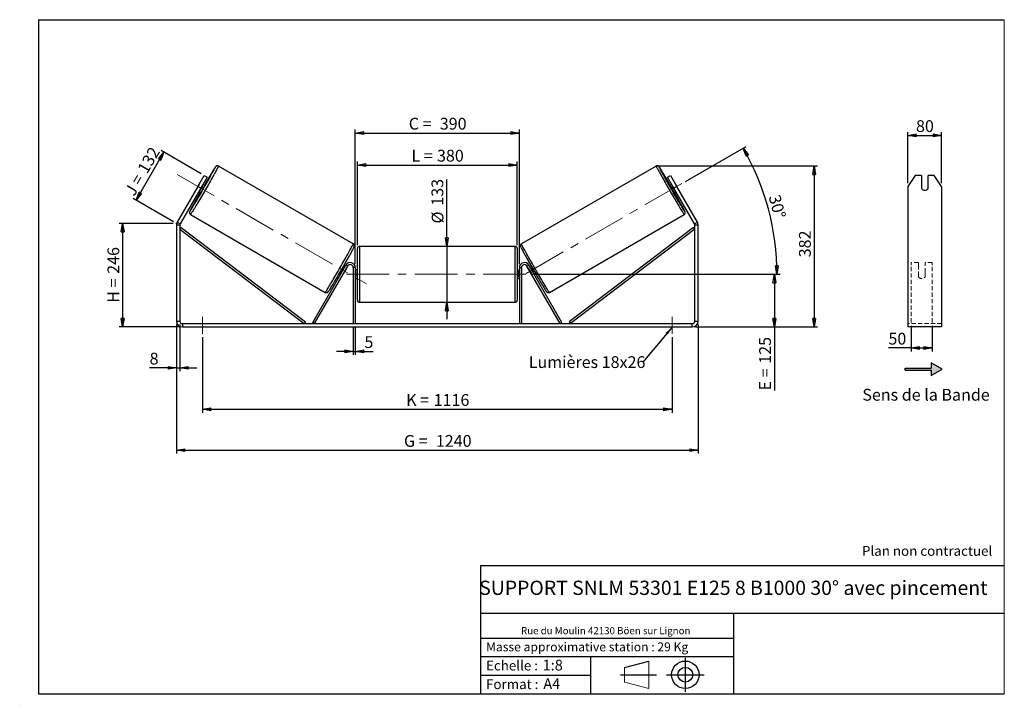
# Model space of a CAD drawing. Units: millimetres. Extents: x -1 to 292, y 2 to 205.
import ezdxf

# ---------------------------------------------------------------- set-up
doc = ezdxf.new("R2010")
doc.units = ezdxf.units.MM
doc.header["$PDSIZE"] = -1
doc.linetypes.add('CENTERX2', pattern=[20.32, 12.7, -2.54, 2.54, -2.54])
doc.linetypes.add('HIDDEN', pattern=[1.905, 1.27, -0.635])
doc.layers.add('SLD-0', color=7, linetype='Continuous')
doc.styles.add('SLDTEXTSTYLE0', font='TXT', dxfattribs={"width": 0.75})
doc.styles.add('SLDTEXTSTYLE2', font='TXT', dxfattribs={"width": 0.666667})
doc.dimstyles.new('SLDDIMSTYLE0', dxfattribs={"dimtxt": 3.501, "dimasz": 2.5, "dimexe": 0, "dimexo": 0.0625, "dimgap": 0.87525, "dimtad": 1, "dimdec": 0, "dimlfac": 8, "dimrnd": 1e-09, "dimzin": 12, "dimdsep": 46, "dimtxsty": 'SLDTEXTSTYLE0', "dimblk1": 'CLOSED', "dimblk2": 'CLOSED', "dimsah": 1, "dimcen": 0.09, "dimadec": 0, "dimazin": 3, "dimtfac": 1, "dimtofl": 0, "dimtmove": 0, "dimatfit": 3, "dimldrblk": 'CLOSED', "dimfxl": 0, "dimfrac": 2, "dimtolj": 1, "dimtzin": 12, "dimarcsym": 0})
doc.dimstyles.new('SLDDIMSTYLE1', dxfattribs={"dimtxt": 3.501, "dimasz": 2.5, "dimexe": 0, "dimexo": 0.0625, "dimgap": 0.87525, "dimtad": 1, "dimdec": 0, "dimlfac": 8, "dimrnd": 1e-09, "dimzin": 12, "dimdsep": 46, "dimtxsty": 'SLDTEXTSTYLE0', "dimblk1": 'CLOSED', "dimblk2": 'CLOSED', "dimsah": 1, "dimcen": 0.09, "dimadec": 0, "dimazin": 3, "dimtfac": 1, "dimtmove": 0, "dimatfit": 0, "dimldrblk": 'CLOSED', "dimfxl": 0, "dimfrac": 2, "dimtolj": 1, "dimtzin": 12, "dimarcsym": 0})
doc.dimstyles.new('SLDDIMSTYLE2', dxfattribs={"dimtxt": 3.501, "dimasz": 2.5, "dimexe": 0, "dimexo": 0.0625, "dimgap": 0.87525, "dimtad": 1, "dimdec": 4, "dimlfac": 8, "dimzin": 12, "dimdsep": 46, "dimtxsty": 'SLDTEXTSTYLE0', "dimblk1": 'CLOSED', "dimblk2": 'CLOSED', "dimsah": 1, "dimcen": 0.09, "dimadec": 0, "dimazin": 3, "dimtfac": 1, "dimtofl": 0, "dimtmove": 0, "dimatfit": 3, "dimldrblk": 'CLOSED', "dimfxl": 0, "dimfrac": 2, "dimtolj": 1, "dimtzin": 12, "dimarcsym": 0})
doc.dimstyles.new('SLDDIMSTYLE3', dxfattribs={"dimtxt": 0.18, "dimasz": 2.5, "dimexe": 0, "dimexo": 0.0625, "dimgap": 0, "dimtad": 0, "dimtih": 1, "dimtoh": 1, "dimdec": 0, "dimrnd": 1e-09, "dimzin": 0, "dimdsep": 46, "dimtxsty": 'Standard', "dimsah": 1, "dimcen": 0.09, "dimadec": 0, "dimazin": 0, "dimtfac": 2.5, "dimtdec": 0, "dimtofl": 0, "dimtmove": 0, "dimatfit": 3, "dimfxl": 0, "dimfrac": 2, "dimtolj": 1, "dimtzin": 0, "dimarcsym": 0})

# ---------------------------------------------------------------- blocks, each defined once
blk = doc.blocks.new('Bloc1')
at = {"color": 7, "linetype": 'Continuous', "lineweight": 0}
blk.add_point((27.17, 41.63), dxfattribs=at)
at = {"layer": 'SLD-0'}
for p, q in [((9.1, 43.82), (16.35, 45.7)), ((27.17, 46.64), (27.17, 36.52)), ((7.87, 41.63), (18.56, 41.63)), ((21.6, 41.63), (32.77, 41.63))]:
    blk.add_line(p, q, dxfattribs=at)
at = {"layer": 'SLD-0', "color": 7, "linetype": 'Continuous', "lineweight": 18}
for p, q in [((16.35, 45.7), (16.35, 37.56)), ((9.1, 39.44), (9.1, 43.82)), ((9.1, 39.44), (16.35, 37.56))]:
    blk.add_line(p, q, dxfattribs=at)
at = {"layer": 'SLD-0'}
for radius in [4.07, 2.19]:
    blk.add_circle((27.17, 41.63), radius, dxfattribs=at)
blk = doc.blocks.new('SW_NOTE_0')
at = {"color": 0, "linetype": 'Continuous', "lineweight": 0, "insert": (28.37, -0.09), "char_height": 2.1167, "attachment_point": 2, "style": 'SLDTEXTSTYLE0'}
blk.add_mtext('Rue du Moulin 42130 Böen sur Lignon', dxfattribs=at)
blk = doc.blocks.new('_Closed')
at = {"color": 0, "linetype": 'ByBlock', "lineweight": -2}
for p, q in [((-1, 0.166667), (0, 0)), ((-1, 0.166667), (-1, -0.166667)), ((0, 0), (-1, -0.166667)), ((0, 0), (-1, 0))]:
    blk.add_line(p, q, dxfattribs=at)
blk = doc.blocks.new('_D')
at = {"layer": 'SLD-0'}
for p, q in [((45.03, 144.47), (29.03, 144.47)), ((30.03, 144.47), (30.03, 113.77)), ((46.78, 113.77), (29.03, 113.77))]:
    blk.add_line(p, q, dxfattribs=at)
at = {"layer": 'SLD-0', "xscale": 2.5, "yscale": 2.5}
for p, rotation in [((30.03, 144.47), 90.0000000000004), ((30.03, 113.77), 270.0000000000004)]:
    blk.add_blockref('_Closed', p, dxfattribs=dict(at, rotation=rotation))
at = {"layer": 'SLD-0', "char_height": 3.501, "attachment_point": 1, "rotation": 90}
for s, insert, style in [('246', (25.52, 129.54), 'SLDTEXTSTYLE0'), ('H =', (25.52, 120.94), 'SLDTEXTSTYLE2')]:
    blk.add_mtext(s, dxfattribs=dict(at, insert=insert, style=style))
blk = doc.blocks.new('_D_1')
at = {"layer": 'SLD-0'}
for p, q in [((34.06, 151.39), (42.29, 165.65)), ((53.4, 159.23), (41.43, 166.15)), ((45.17, 144.97), (33.19, 151.89))]:
    blk.add_line(p, q, dxfattribs=at)
at = {"layer": 'SLD-0', "xscale": 2.5, "yscale": 2.5}
for p, rotation in [((42.29, 165.65), 60.00000000000049), ((34.06, 151.39), 240.0000000000005)]:
    blk.add_blockref('_Closed', p, dxfattribs=dict(at, rotation=rotation))
at = {"layer": 'SLD-0', "char_height": 3.501, "attachment_point": 1, "rotation": 60}
for s, insert, style in [('132', (34.25, 160.73), 'SLDTEXTSTYLE0'), ('J =', (30.41, 154.09), 'SLDTEXTSTYLE2')]:
    blk.add_mtext(s, dxfattribs=dict(at, insert=insert, style=style))
blk = doc.blocks.new('_D_2')
at = {"layer": 'SLD-0', "color": 7}
for p, q in [((189.57, 161.56), (236.51, 161.56)), ((235.51, 161.56), (235.51, 113.77)), ((200.28, 113.77), (236.51, 113.77))]:
    blk.add_line(p, q, dxfattribs=at)
at = {"layer": 'SLD-0', "color": 7, "xscale": 2.5, "yscale": 2.5}
for p, rotation in [((235.51, 161.56), 90.0000000000004), ((235.51, 113.77), 270.0000000000004)]:
    blk.add_blockref('_Closed', p, dxfattribs=dict(at, rotation=rotation))
at = {"layer": 'SLD-0', "color": 7, "insert": (231, 134.44), "char_height": 3.501, "attachment_point": 1, "rotation": 90, "style": 'SLDTEXTSTYLE0'}
blk.add_mtext('382', dxfattribs=at)
blk = doc.blocks.new('_D_3')
at = {"layer": 'SLD-0', "color": 7}
for p, q in [((46.03, 114.52), (46.03, 76.16)), ((201.03, 114.52), (201.03, 76.16)), ((46.03, 77.16), (201.03, 77.16))]:
    blk.add_line(p, q, dxfattribs=at)
at = {"layer": 'SLD-0', "color": 7, "xscale": 2.5, "yscale": 2.5, "rotation": 180.0000000000004}
blk.add_blockref('_Closed', (46.03, 77.16, 0.49), dxfattribs=at)
at = {"layer": 'SLD-0', "color": 7, "xscale": 2.5, "yscale": 2.5}
blk.add_blockref('_Closed', (201.03, 77.16, 0.49), dxfattribs=at)
at = {"layer": 'SLD-0', "color": 7, "char_height": 3.501, "attachment_point": 1}
for s, insert, style in [('G =', (113.62, 81.67), 'SLDTEXTSTYLE2'), ('1240', (123.1, 81.67), 'SLDTEXTSTYLE0')]:
    blk.add_mtext(s, dxfattribs=dict(at, insert=insert, style=style))
blk = doc.blocks.new('_D_4')
at = {"layer": 'SLD-0', "color": 7}
for p, q in [((98.53, 113.77), (98.53, 105.51)), ((99.16, 113.77), (99.16, 105.51)), ((98.53, 106.51), (93.53, 106.51)), ((98.53, 106.51), (99.16, 106.51)), ((99.16, 106.51), (104.46, 106.51))]:
    blk.add_line(p, q, dxfattribs=at)
at = {"layer": 'SLD-0', "color": 7, "xscale": 2.5, "yscale": 2.5}
blk.add_blockref('_Closed', (98.53, 106.51, 0.49), dxfattribs=at)
at = {"layer": 'SLD-0', "color": 7, "xscale": 2.5, "yscale": 2.5, "rotation": 180.0000000000004}
blk.add_blockref('_Closed', (99.16, 106.51, 0.49), dxfattribs=at)
at = {"layer": 'SLD-0', "color": 7, "insert": (101.87, 111.02), "char_height": 3.5, "attachment_point": 1, "style": 'SLDTEXTSTYLE0'}
blk.add_mtext('5', dxfattribs=at)
blk = doc.blocks.new('_D_5')
at = {"layer": 'SLD-0', "color": 7}
for p, q in [((53.78, 110.77), (53.78, 88.31)), ((193.28, 110.77), (193.28, 88.31)), ((53.78, 89.31), (193.28, 89.31))]:
    blk.add_line(p, q, dxfattribs=at)
at = {"layer": 'SLD-0', "color": 7, "xscale": 2.5, "yscale": 2.5}
for p, rotation in [((53.78, 89.31, 0.49), 179.9999999999996), ((193.28, 89.31, 0.49), 359.9999999999996)]:
    blk.add_blockref('_Closed', p, dxfattribs=dict(at, rotation=rotation))
at = {"layer": 'SLD-0', "color": 7, "char_height": 3.501, "attachment_point": 1}
for s, insert, style in [('K =', (114.27, 93.83), 'SLDTEXTSTYLE2'), ('1116', (122.45, 93.83), 'SLDTEXTSTYLE0')]:
    blk.add_mtext(s, dxfattribs=dict(at, insert=insert, style=style))
blk = doc.blocks.new('_D_6')
at = {"layer": 'SLD-0', "color": 7}
for p, q in [((126.37, 137.7), (126.37, 157.53)), ((126.37, 137.7), (126.37, 121.08)), ((126.37, 121.08), (126.37, 116.08))]:
    blk.add_line(p, q, dxfattribs=at)
at = {"layer": 'SLD-0', "color": 7, "xscale": 2.5, "yscale": 2.5}
for p, rotation in [((126.37, 137.7, 0.49), 270.0000000000004), ((126.37, 121.08, 0.49), 90.0000000000004)]:
    blk.add_blockref('_Closed', p, dxfattribs=dict(at, rotation=rotation))
at = {"layer": 'SLD-0', "color": 7, "char_height": 3.501, "attachment_point": 1, "rotation": 90, "style": 'SLDTEXTSTYLE0'}
for s, insert in [('133', (121.8, 149.77)), ('%%c', (121.86, 144.49))]:
    blk.add_mtext(s, dxfattribs=dict(at, insert=insert))
blk = doc.blocks.new('_D_7')
at = {"layer": 'SLD-0', "color": 7}
for p, q in [((151.53, 129.39), (224.68, 129.39)), ((223.68, 129.39), (223.68, 113.77)), ((200.28, 113.77), (224.68, 113.77)), ((223.68, 113.77), (223.68, 94.91))]:
    blk.add_line(p, q, dxfattribs=at)
at = {"layer": 'SLD-0', "color": 7, "xscale": 2.5, "yscale": 2.5}
for p, rotation in [((223.68, 129.39, 0.49), 90.0000000000004), ((223.68, 113.77, 0.49), 270.0000000000004)]:
    blk.add_blockref('_Closed', p, dxfattribs=dict(at, rotation=rotation))
at = {"layer": 'SLD-0', "color": 7, "char_height": 3.501, "attachment_point": 1, "rotation": 90}
for s, insert, style in [('125', (219.16, 102.84), 'SLDTEXTSTYLE0'), ('E =', (219.16, 94.91), 'SLDTEXTSTYLE2')]:
    blk.add_mtext(s, dxfattribs=dict(at, insert=insert, style=style))
blk = doc.blocks.new('_D_8')
at = {"layer": 'SLD-0', "color": 7}
for p, q in [((197.27, 156.98), (215.27, 167.37)), ((151.53, 129.39), (225.45, 129.39))]:
    blk.add_line(p, q, dxfattribs=at)
blk.add_arc((149.48, 129.39), 74.97, 0, 30, dxfattribs=at)
at = {"layer": 'SLD-0', "color": 7, "xscale": 2.5, "yscale": 2.5}
for p, rotation in [((214.4, 166.87, 0.49), 119.0450116537533), ((224.45, 129.39, 0.49), 270.9549883462477)]:
    blk.add_blockref('_Closed', p, dxfattribs=dict(at, rotation=rotation))
at = {"layer": 'SLD-0', "color": 7, "insert": (225.34, 153.36), "char_height": 3.501, "attachment_point": 1, "rotation": 285, "style": 'SLDTEXTSTYLE0'}
blk.add_mtext('30°', dxfattribs=at)
blk = doc.blocks.new('_D_9')
at = {"layer": 'SLD-0', "color": 7}
for p, q in [((99.78, 138.08), (99.78, 162.85)), ((99.78, 161.85), (147.28, 161.85)), ((147.28, 138.08), (147.28, 162.85))]:
    blk.add_line(p, q, dxfattribs=at)
at = {"layer": 'SLD-0', "color": 7, "xscale": 2.5, "yscale": 2.5, "rotation": 180.0000000000004}
blk.add_blockref('_Closed', (99.78, 161.85, 0.49), dxfattribs=at)
at = {"layer": 'SLD-0', "color": 7, "xscale": 2.5, "yscale": 2.5}
blk.add_blockref('_Closed', (147.28, 161.85, 0.49), dxfattribs=at)
at = {"layer": 'SLD-0', "color": 7, "char_height": 3.501, "attachment_point": 1}
for s, insert, style in [('L =', (115.87, 166.37), 'SLDTEXTSTYLE2'), ('380', (123.44, 166.37), 'SLDTEXTSTYLE0')]:
    blk.add_mtext(s, dxfattribs=dict(at, insert=insert, style=style))
blk = doc.blocks.new('_D_10')
at = {"layer": 'SLD-0', "color": 7}
for p, q in [((99.16, 132.39), (99.16, 172.35)), ((99.16, 171.35), (147.91, 171.35)), ((147.91, 132.39), (147.91, 172.35))]:
    blk.add_line(p, q, dxfattribs=at)
at = {"layer": 'SLD-0', "color": 7, "xscale": 2.5, "yscale": 2.5, "rotation": 180.0000000000004}
blk.add_blockref('_Closed', (99.16, 171.35, 0.49), dxfattribs=at)
at = {"layer": 'SLD-0', "color": 7, "xscale": 2.5, "yscale": 2.5}
blk.add_blockref('_Closed', (147.91, 171.35, 0.49), dxfattribs=at)
at = {"layer": 'SLD-0', "color": 7, "char_height": 3.501, "attachment_point": 1}
for s, insert, style in [('C =', (115.05, 175.87), 'SLDTEXTSTYLE2'), ('390', (124.26, 175.87), 'SLDTEXTSTYLE0')]:
    blk.add_mtext(s, dxfattribs=dict(at, insert=insert, style=style))
blk = doc.blocks.new('_D_11')
at = {"layer": 'SLD-0', "color": 7}
for p, q in [((46.03, 114.52), (46.03, 100.61)), ((47.03, 114.52), (47.03, 100.61)), ((46.03, 101.61), (38.05, 101.61)), ((46.03, 101.61), (47.03, 101.61)), ((47.03, 101.61), (52.03, 101.61))]:
    blk.add_line(p, q, dxfattribs=at)
at = {"layer": 'SLD-0', "color": 7, "xscale": 2.5, "yscale": 2.5}
blk.add_blockref('_Closed', (46.03, 101.61, 0.49), dxfattribs=at)
at = {"layer": 'SLD-0', "color": 7, "xscale": 2.5, "yscale": 2.5, "rotation": 180.0000000000004}
blk.add_blockref('_Closed', (47.03, 101.61, 0.49), dxfattribs=at)
at = {"layer": 'SLD-0', "color": 7, "insert": (38.05, 106.12), "char_height": 3.5, "attachment_point": 1, "style": 'SLDTEXTSTYLE0'}
blk.add_mtext('8', dxfattribs=at)
blk = doc.blocks.new('SW_NOTE_0_1')
at = {"layer": 'SLD-0', "color": 0, "insert": (-33.92, 1.75), "char_height": 3.5, "attachment_point": 1, "style": 'SLDTEXTSTYLE0'}
blk.add_mtext('Lumières 18x26', dxfattribs=at)
blk = doc.blocks.new('_D_12')
at = {"layer": 'SLD-0', "color": 7}
for p, q in [((263.35, 156.49), (263.35, 171.65)), ((263.35, 170.65), (273.35, 170.65)), ((273.35, 156.49), (273.35, 171.65))]:
    blk.add_line(p, q, dxfattribs=at)
at = {"layer": 'SLD-0', "color": 7, "xscale": 2.5, "yscale": 2.5, "rotation": 180.0000000000004}
blk.add_blockref('_Closed', (263.35, 170.65), dxfattribs=at)
at = {"layer": 'SLD-0', "color": 7, "xscale": 2.5, "yscale": 2.5}
blk.add_blockref('_Closed', (273.35, 170.65), dxfattribs=at)
at = {"layer": 'SLD-0', "color": 7, "insert": (265.76, 175.16), "char_height": 3.501, "attachment_point": 1, "style": 'SLDTEXTSTYLE0'}
blk.add_mtext('80', dxfattribs=at)
blk = doc.blocks.new('_D_13')
at = {"layer": 'SLD-0', "color": 7}
for p, q in [((264.35, 114.08), (264.35, 106.52)), ((270.6, 114.08), (270.6, 106.52)), ((264.35, 107.52), (257.57, 107.52)), ((264.35, 107.52), (270.6, 107.52))]:
    blk.add_line(p, q, dxfattribs=at)
at = {"layer": 'SLD-0', "color": 7, "xscale": 2.5, "yscale": 2.5, "rotation": 180.0000000000005}
blk.add_blockref('_Closed', (264.35, 107.52), dxfattribs=at)
at = {"layer": 'SLD-0', "color": 7, "xscale": 2.5, "yscale": 2.5}
blk.add_blockref('_Closed', (270.6, 107.52), dxfattribs=at)
at = {"layer": 'SLD-0', "color": 7, "insert": (257.57, 112.03), "char_height": 3.501, "attachment_point": 1, "style": 'SLDTEXTSTYLE0'}
blk.add_mtext('50', dxfattribs=at)

msp = doc.modelspace()

# ---------------------------------------------------------------- hatches: boundary and pattern name
at = {"linetype": 'Continuous'}
msp.add_hatch(color=7, dxfattribs=at).paths.add_polyline_path([(270.314131, 99.325019), (273.561726, 101.200019), (270.314131, 103.075019), (270.314131, 101.512519), (262.589757, 101.512519), (262.589757, 100.887519), (270.314131, 100.887519)], flags=0)

# ---------------------------------------------------------------- linework, layer by layer
at = {"color": 7, "linetype": 'Continuous', "lineweight": 18}
for p, q in [((292, 205), (5, 205)), ((5, 205), (5, 4.867368)), ((292, 4.867368), (292, 205)), ((4.937878, 61.166738), (5, 61.166738))]:
    msp.add_line(p, q, dxfattribs=at)
at = {"color": 7, "linetype": 'Continuous', "lineweight": 25}
for p, q in [((98.551297, 138.434621), (58.503663, 161.556133)), ((188.565214, 161.556133), (148.51758, 138.434621)), ((52.39257, 155.485926), (54.26757, 158.733522)), ((55.133596, 158.233522), (53.258596, 154.985926)), ((54.26757, 158.733522), (55.133596, 158.233522)), ((191.935281, 158.233522), (192.801307, 158.733522)), ((193.810281, 154.985926), (191.935281, 158.233522)), ((192.801307, 158.733522), (194.676307, 155.485926)), ((265.511483, 158.733522), (263.34642, 155.485926)), ((267.34642, 158.733522), (265.511483, 158.733522)), ((267.34642, 158.733522), (267.34642, 154.836407)), ((269.34642, 154.836407), (269.34642, 158.733522)), ((271.181356, 158.733522), (269.34642, 158.733522)), ((273.34642, 155.485926), (271.181356, 158.733522)), ((52.39257, 155.485926), (46.268894, 144.879408)), ((52.832329, 156.262808), (51.93965, 154.716643)), ((53.258596, 154.985926), (52.39257, 155.485926)), ((52.940103, 154.139032), (53.832781, 155.685197)), ((53.704935, 155.759009), (53.832781, 155.685197)), ((54.431229, 155.752282), (53.883596, 156.068458)), ((193.185281, 156.068458), (192.637648, 155.752282)), ((193.363942, 155.759009), (193.236096, 155.685197)), ((194.128774, 154.139032), (193.236096, 155.685197)), ((194.676307, 155.485926), (193.810281, 154.985926)), ((194.236548, 156.262808), (195.129227, 154.716643)), ((200.799983, 144.879408), (194.676307, 155.485926)), ((263.34642, 155.485926), (263.34642, 144.879408)), ((273.34642, 155.485926), (273.34642, 144.879408)), ((53.258596, 154.985926), (47.134919, 144.379408)), ((52.633596, 153.903394), (53.181229, 153.587218)), ((52.940103, 154.139032), (52.812257, 154.212844)), ((199.933958, 144.379408), (193.810281, 154.985926)), ((193.887648, 153.587218), (194.435281, 153.903394)), ((194.128774, 154.139032), (194.25662, 154.212844)), ((50.191163, 147.158461), (90.238797, 124.036949)), ((156.83008, 124.036949), (196.877714, 147.158461)), ((47.034438, 144.004408), (46.034438, 144.004408)), ((46.034438, 144.004408), (46.034438, 115.515442)), ((46.268894, 144.879408), (47.134919, 144.379408)), ((47.034438, 144.004408), (47.034438, 115.515442)), ((199.933958, 144.379408), (200.799983, 144.879408)), ((201.034438, 144.004408), (200.034438, 144.004408)), ((200.034438, 115.515442), (200.034438, 144.004408)), ((201.034438, 115.515442), (201.034438, 144.004408)), ((263.34642, 144.879408), (263.34642, 144.004408)), ((263.34642, 144.004408), (263.34642, 115.515442)), ((273.34642, 144.879408), (273.34642, 144.004408)), ((273.34642, 144.004408), (273.34642, 115.515442)), ((47.034438, 142.754408), (47.411658, 143.252735)), ((47.034438, 142.754408), (84.009361, 114.765442)), ((47.411658, 143.252735), (84.386581, 115.263769)), ((199.657219, 143.252735), (162.682296, 115.263769)), ((200.034438, 142.754408), (163.059516, 114.765442)), ((200.034438, 142.754408), (199.657219, 143.252735)), ((146.659438, 137.702942), (100.409438, 137.702942)), ((99.784438, 129.390442), (99.784438, 137.077942)), ((147.284438, 137.077942), (147.284438, 121.702942)), ((86.509361, 115.077942), (96.3604, 132.140442)), ((87.050627, 114.765442), (96.901666, 131.827942)), ((96.102334, 131.693458), (95.675316, 131.939997)), ((96.901666, 131.827942), (96.3604, 132.140442)), ((150.167211, 131.827942), (150.708477, 132.140442)), ((160.01825, 114.765442), (150.167211, 131.827942)), ((160.559516, 115.077942), (150.708477, 132.140442)), ((151.393561, 131.939997), (150.966543, 131.693458)), ((94.425316, 129.774934), (94.852334, 129.528394)), ((94.936, 129.892689), (95.030995, 129.837844)), ((95.572261, 129.525344), (95.585421, 129.517746)), ((96.4781, 131.06391), (95.585421, 129.517746)), ((95.923674, 131.384009), (95.828679, 131.438854)), ((96.4781, 131.06391), (96.464939, 131.071509)), ((99.159438, 131.390442), (98.534438, 131.390442)), ((98.534438, 131.390442), (98.534438, 114.765442)), ((99.159438, 131.390442), (99.159438, 114.765442)), ((99.784438, 130.640442), (99.159438, 130.640442)), ((99.159438, 130.28312), (99.284438, 130.28312)), ((99.284438, 128.497763), (99.284438, 130.28312)), ((99.784438, 121.702942), (99.784438, 129.390442)), ((147.909438, 130.640442), (147.284438, 130.640442)), ((147.909438, 130.28312), (147.784438, 130.28312)), ((147.784438, 128.497763), (147.784438, 130.28312)), ((147.909438, 131.390442), (148.534438, 131.390442)), ((147.909438, 131.390442), (147.909438, 114.765442)), ((148.534438, 131.390442), (148.534438, 114.765442)), ((150.590777, 131.06391), (150.603938, 131.071509)), ((150.590777, 131.06391), (151.483456, 129.517746)), ((151.145203, 131.384009), (151.240198, 131.438854)), ((151.496616, 129.525344), (151.483456, 129.517746)), ((152.132877, 129.892689), (152.037882, 129.837844)), ((152.216543, 129.528394), (152.643561, 129.774934)), ((99.284438, 128.497763), (99.159438, 128.497763)), ((99.159438, 128.140442), (99.784438, 128.140442)), ((147.284438, 128.140442), (147.909438, 128.140442)), ((147.784438, 128.497763), (147.909438, 128.497763)), ((100.409438, 121.077942), (146.659438, 121.077942)), ((46.034438, 115.515442), (47.034438, 115.515442)), ((47.784438, 114.765442), (47.784438, 113.765442)), ((47.784438, 114.765442), (199.284438, 114.765442)), ((84.386581, 115.263769), (84.009361, 114.765442)), ((87.050627, 114.765442), (86.509361, 115.077942)), ((160.01825, 114.765442), (160.559516, 115.077942)), ((162.682296, 115.263769), (163.059516, 114.765442)), ((199.284438, 113.765442), (199.284438, 114.765442)), ((200.034438, 115.515442), (201.034438, 115.515442)), ((263.34642, 115.515442), (263.34642, 113.765442)), ((273.34642, 115.515442), (273.34642, 113.765442)), ((47.784438, 113.765442), (199.284438, 113.765442)), ((273.34642, 113.765442), (263.34642, 113.765442))]:
    msp.add_line(p, q, dxfattribs=at)
at = {"color": 8, "linetype": 'Continuous', "lineweight": 25}
for p, q in [((100.409438, 137.702942), (100.409438, 129.390442)), ((146.659438, 121.077942), (146.659438, 137.702942)), ((100.409438, 129.390442), (100.409438, 121.077942))]:
    msp.add_line(p, q, dxfattribs=at)
at = {"color": 7, "linetype": 'HIDDEN', "lineweight": 18}
for p, q in [((264.34642, 132.140442), (264.34642, 132.890442)), ((266.47142, 132.890442), (264.34642, 132.890442)), ((264.34642, 115.077942), (264.34642, 132.140442)), ((266.47142, 132.890442), (266.47142, 132.140442)), ((266.47142, 132.140442), (266.47142, 129.961407)), ((268.47142, 132.140442), (268.47142, 132.890442)), ((270.59642, 132.890442), (268.47142, 132.890442)), ((268.47142, 129.961407), (268.47142, 132.140442)), ((270.59642, 132.140442), (270.59642, 132.890442)), ((270.59642, 115.077942), (270.59642, 132.140442)), ((266.47142, 129.648907), (266.47142, 129.961407)), ((266.47142, 128.640442), (266.47142, 129.648907)), ((268.47142, 129.648907), (268.47142, 129.961407)), ((268.47142, 129.648907), (268.47142, 128.640442)), ((273.34642, 114.765442), (263.34642, 114.765442))]:
    msp.add_line(p, q, dxfattribs=at)
at = {"color": 7, "linetype": 'Continuous', "lineweight": 25, "flags": 128}
for points in [[(50.053162, 148.11892), (50.087209, 148.168098), (50.171833, 148.295166), (50.277273, 148.458747), (50.402928, 148.657905), (50.548076, 148.891498), (50.711887, 149.158188), (50.893421, 149.456447), (51.09164, 149.784568), (51.305408, 150.140671), (51.533501, 150.522717), (51.774611, 150.928516), (52.027358, 151.355744), (52.290295, 151.801955), (52.561915, 152.264592), (52.840661, 152.741006), (53.124939, 153.228467), (53.413119, 153.724184), (53.703551, 154.225317), (53.994571, 154.728996), (54.284512, 155.232335), (54.571713, 155.732452), (54.85453, 156.226482), (55.131342, 156.711595), (55.400565, 157.185013), (55.660655, 157.644023), (55.910123, 158.085997), (56.14754, 158.508403), (56.371546, 158.908822), (56.580858, 159.284959), (56.774278, 159.634661), (56.950697, 159.955925), (57.109104, 160.24691), (57.248593, 160.505949), (57.368365, 160.731559), (57.467732, 160.922448), (57.546128, 161.077521), (57.603101, 161.195892), (57.609557, 161.209953)], [(197.017927, 148.115785), (196.981668, 148.168098), (196.897044, 148.295166), (196.791604, 148.458747), (196.665949, 148.657905), (196.520801, 148.891498), (196.35699, 149.158188), (196.175456, 149.456447), (195.977237, 149.784568), (195.763469, 150.140671), (195.535376, 150.522717), (195.294266, 150.928516), (195.041519, 151.355744), (194.778582, 151.801955), (194.506962, 152.264592), (194.228216, 152.741006), (193.943938, 153.228467), (193.655758, 153.724184), (193.365326, 154.225317), (193.074306, 154.728996), (192.784365, 155.232335), (192.497164, 155.732452), (192.214347, 156.226482), (191.937535, 156.711595), (191.668312, 157.185013), (191.408222, 157.644023), (191.158754, 158.085997), (190.921337, 158.508403), (190.697331, 158.908822), (190.488019, 159.284959), (190.294599, 159.634661), (190.11818, 159.955925), (189.959773, 160.24691), (189.820284, 160.505949), (189.700512, 160.731559), (189.601144, 160.922448), (189.522749, 161.077521), (189.465776, 161.195892), (189.460422, 161.207537)], [(98.658951, 137.296598), (98.639585, 137.258104), (98.55064, 137.084999), (98.440992, 136.8766), (98.311269, 136.634102), (98.162213, 136.358892), (97.99468, 136.052549), (97.809629, 135.716826), (97.608118, 135.353646), (97.391304, 134.965089), (97.160427, 134.553382), (96.91681, 134.120882), (96.661848, 133.670067), (96.397002, 133.203519), (96.123789, 132.72391), (95.843774, 132.233988), (95.558561, 131.736558), (95.269783, 131.23447), (94.979094, 130.7306), (94.68816, 130.227834), (94.398647, 129.729052), (94.112213, 129.237111), (93.830499, 128.754828), (93.555118, 128.284966), (93.287648, 127.830216), (93.029622, 127.393183), (92.782516, 126.976371), (92.547746, 126.582167), (92.326658, 126.212828), (92.120517, 125.870471), (91.930504, 125.557056), (91.757707, 125.274378), (91.603117, 125.024058), (91.467619, 124.807528), (91.351988, 124.626028), (91.256888, 124.480599), (91.254623, 124.4772)], [(148.410944, 137.294564), (148.429292, 137.258104), (148.518237, 137.084999), (148.627885, 136.8766), (148.757608, 136.634102), (148.906664, 136.358892), (149.074197, 136.052549), (149.259248, 135.716826), (149.460759, 135.353646), (149.677573, 134.965089), (149.90845, 134.553382), (150.152067, 134.120882), (150.407029, 133.670067), (150.671875, 133.203519), (150.945088, 132.72391), (151.225103, 132.233988), (151.510316, 131.736558), (151.799094, 131.23447), (152.089783, 130.7306), (152.380717, 130.227834), (152.67023, 129.729052), (152.956664, 129.237111), (153.238378, 128.754828), (153.513759, 128.284966), (153.781229, 127.830216), (154.039255, 127.393183), (154.286361, 126.976371), (154.521131, 126.582167), (154.742219, 126.212828), (154.94836, 125.870471), (155.138373, 125.557056), (155.31117, 125.274378), (155.46576, 125.024058), (155.601258, 124.807528), (155.716889, 124.626028), (155.811989, 124.480599), (155.814135, 124.477379)]]:
    msp.add_lwpolyline(points, dxfattribs=at)
at = {"color": 8, "linetype": 'Continuous', "lineweight": 25, "flags": 128}
for points in [[(58.503659, 161.556136), (58.503663, 161.556133), (58.501702, 161.53166), (58.477575, 161.468908), (58.431412, 161.368213), (58.36346, 161.230111), (58.27408, 161.05534), (58.163749, 160.844833), (58.033057, 160.599711), (57.8827, 160.321283), (57.713481, 160.011035), (57.526303, 159.670622), (57.322164, 159.301859), (57.102153, 158.906716), (56.867444, 158.487299), (56.61929, 158.045847), (56.359015, 157.584715), (56.088007, 157.106364), (55.807712, 156.613344), (55.519625, 156.108288), (55.225285, 155.59389), (54.92626, 155.072894), (54.624148, 154.548079), (54.320558, 154.022247), (54.017112, 153.498203), (53.715428, 152.978742), (53.417117, 152.466636), (53.123768, 151.964618), (52.836949, 151.475366), (52.558188, 151.00149), (52.288974, 150.545519), (52.030742, 150.109885), (51.784871, 149.696913), (51.552672, 149.308807), (51.335384, 148.947636), (51.134167, 148.615328), (50.950094, 148.313656), (50.784146, 148.044229), (50.637211, 147.808485), (50.510071, 147.607683), (50.403405, 147.442892), (50.317782, 147.314992), (50.253658, 147.224667), (50.211377, 147.172396), (50.191163, 147.158461), (50.191163, 147.158461)], [(57.609557, 161.209953), (57.638326, 161.276881), (57.651601, 161.320026), (57.642851, 161.325078), (57.612124, 161.292009), (57.559598, 161.221008), (57.485573, 161.112483), (57.430822, 161.029318)], [(188.565207, 161.556129), (188.567175, 161.53166), (188.591302, 161.468908), (188.637465, 161.368213), (188.705417, 161.230111), (188.794797, 161.05534), (188.905128, 160.844833), (189.03582, 160.599711), (189.186177, 160.321283), (189.355396, 160.011035), (189.542574, 159.670622), (189.746713, 159.301859), (189.966724, 158.906716), (190.201433, 158.487299), (190.449587, 158.045847), (190.709862, 157.584715), (190.98087, 157.106364), (191.261165, 156.613344), (191.549252, 156.108288), (191.843592, 155.59389), (192.142617, 155.072894), (192.444729, 154.548079), (192.748319, 154.022247), (193.051765, 153.498203), (193.353449, 152.978742), (193.65176, 152.466636), (193.945109, 151.964618), (194.231928, 151.475366), (194.510689, 151.00149), (194.779903, 150.545519), (195.038135, 150.109885), (195.284006, 149.696913), (195.516205, 149.308807), (195.733493, 148.947636), (195.93471, 148.615328), (196.118783, 148.313656), (196.284731, 148.044229), (196.431666, 147.808485), (196.558806, 147.607683), (196.665472, 147.442892), (196.751095, 147.314992), (196.815219, 147.224667), (196.8575, 147.172396), (196.877714, 147.158461)], [(189.460422, 161.207537), (189.430551, 161.276881), (189.417276, 161.320026), (189.426026, 161.325078), (189.456753, 161.292009), (189.509279, 161.221008), (189.583304, 161.112483), (189.640658, 161.025323)], [(90.238797, 124.036949), (90.259011, 124.050884), (90.301293, 124.103154), (90.365416, 124.19348), (90.451039, 124.321379), (90.557705, 124.48617), (90.684845, 124.686973), (90.831781, 124.922717), (90.997728, 125.192143), (91.181801, 125.493816), (91.383018, 125.826124), (91.600306, 126.187294), (91.832505, 126.575401), (92.078376, 126.988373), (92.336608, 127.424007), (92.605822, 127.879978), (92.884583, 128.353854), (93.171402, 128.843106), (93.464751, 129.345124), (93.763063, 129.85723), (94.064746, 130.37669), (94.368192, 130.900735), (94.671782, 131.426567), (94.973894, 131.951381), (95.272919, 132.472377), (95.567259, 132.986776), (95.855346, 133.491832), (96.135641, 133.984851), (96.406649, 134.463203), (96.666924, 134.924335), (96.915078, 135.365787), (97.149787, 135.785204), (97.369798, 136.180347), (97.573937, 136.549109), (97.761115, 136.889523), (97.930334, 137.199771), (98.080691, 137.478199), (98.211383, 137.72332), (98.321714, 137.933828), (98.411094, 138.108599), (98.479047, 138.246701), (98.525209, 138.347396), (98.549336, 138.410148), (98.551297, 138.434621)], [(156.83008, 124.036949), (156.809866, 124.050884), (156.767584, 124.103154), (156.703461, 124.19348), (156.617838, 124.321379), (156.511172, 124.48617), (156.384032, 124.686973), (156.237096, 124.922717), (156.071149, 125.192143), (155.887076, 125.493816), (155.685859, 125.826124), (155.468571, 126.187294), (155.236372, 126.575401), (154.990501, 126.988373), (154.732269, 127.424007), (154.463055, 127.879978), (154.184294, 128.353854), (153.897475, 128.843106), (153.604126, 129.345124), (153.305814, 129.85723), (153.004131, 130.37669), (152.700685, 130.900735), (152.397095, 131.426567), (152.094983, 131.951381), (151.795958, 132.472377), (151.501618, 132.986776), (151.213531, 133.491832), (150.933236, 133.984851), (150.662228, 134.463203), (150.401953, 134.924335), (150.153799, 135.365787), (149.91909, 135.785204), (149.699079, 136.180347), (149.49494, 136.549109), (149.307762, 136.889523), (149.138543, 137.199771), (148.988186, 137.478199), (148.857494, 137.72332), (148.747163, 137.933828), (148.657783, 138.108599), (148.58983, 138.246701), (148.543668, 138.347396), (148.519541, 138.410148), (148.51758, 138.434621)]]:
    msp.add_lwpolyline(points, dxfattribs=at)
at = {"color": 7, "linetype": 'Continuous', "lineweight": 25}
for centre, radius, start, end in [((200.732712, 71.870558), 168.774157, 148.11118565, 150.17213042), ((45.99367, 71.669165), 169.171452, 29.82934538, 31.88383574), ((60.879418, 151.482494), 9.359864, 147.58376816, 149.28788264), ((2.027904, 184.56398), 59.31045, 329.13761159, 330.86238841), ((29.939541, 168.449189), 27.587211, 327.40299034, 332.59700966), ((217.129336, 168.449189), 27.587211, 207.40299034, 212.59700966), ((245.040973, 184.56398), 59.31045, 209.13761159, 210.86238841), ((186.189459, 151.482494), 9.359864, 30.71211736, 32.41623184), ((182.836296, 77.920172), 150.251478, 149.73228401, 152.09915622), ((60.103068, 150.137817), 9.359864, 150.71211736, 152.41623184), ((64.371963, 77.999102), 150.091312, 27.89851763, 30.26851137), ((186.965809, 150.137817), 9.359864, 27.58376816, 29.28788264), ((268.34642, 155.758671), 1.360357, 222.68423645, 317.31576355), ((47.784438, 144.004408), 1.75, 150, 180), ((47.784438, 144.004408), 0.75, 150, 180), ((199.284438, 144.004408), 0.75, 0, 30), ((199.284438, 144.004408), 1.75, 0, 30), ((100.409438, 137.077942), 0.625, 90, 180), ((146.659438, 137.077942), 0.625, 0, 90), ((97.659438, 131.390442), 1.5, 0, 150), ((97.659438, 131.390442), 0.875, 0, 150), ((149.409438, 131.390442), 1.5, 30, 180), ((149.409438, 131.390442), 0.875, 30, 180), ((44.023801, 160.317637), 59.31045, 329.13761159, 330.86238841), ((92.948933, 130.981311), 3.015476, 324.16506395, 330.96450428), ((93.892371, 132.615394), 3.015476, 329.03549572, 335.83493605), ((153.176506, 132.615394), 3.015476, 204.16506395, 210.96450428), ((203.045076, 160.317637), 59.31045, 209.13761159, 210.86238841), ((154.119944, 130.981311), 3.015476, 209.03549572, 215.83493605), ((100.409438, 121.702942), 0.625, 180, 270), ((146.659438, 121.702942), 0.625, 270, 0), ((47.784438, 115.515442), 1.75, 180, 270), ((47.784438, 115.515442), 0.75, 180, 270), ((199.284438, 115.515442), 1.75, 270, 0), ((199.284438, 115.515442), 0.75, 270, 0)]:
    msp.add_arc(centre, radius, start, end, dxfattribs=at)
at = {"color": 8, "linetype": 'Continuous', "lineweight": 25}
for centre, radius, start, end in [((50.828341, 147.78844), 0.894302, 150.46630011, 165.51163639), ((49.708625, 148.319737), 0.398791, 309.53586664, 329.76382052), ((197.354309, 148.313453), 0.390161, 210.43971373, 230.54983861), ((196.244994, 147.789851), 0.889633, 14.47222451, 29.49577879)]:
    msp.add_arc(centre, radius, start, end, dxfattribs=at)
at = {"color": 7, "linetype": 'HIDDEN', "lineweight": 18}
msp.add_arc((267.47142, 129.390442), 1.25, 216.86989765, 323.13010235, dxfattribs=at)
at = {"color": 7, "linetype": 'Continuous', "lineweight": 25}
for points, knots in [([(58.500849, 161.553301), (58.465107, 161.573013), (58.387087, 161.61604), (58.255476, 161.64117), (58.124743, 161.641017), (58.009585, 161.617154), (57.913718, 161.579096), (57.838371, 161.535179), (57.782045, 161.492576), (57.739248, 161.453552), (57.703397, 161.415885), (57.667696, 161.373777), (57.617954, 161.309209), (57.550767, 161.212749), (57.488713, 161.12061), (57.450856, 161.061787), (57.448129, 161.057549)], [0, 0, 0, 0, 0.0424032835, 0.0925592466, 0.1382054012, 0.1803628248, 0.2194705035, 0.2562917939, 0.2936240234, 0.3352624281, 0.3870580816, 0.4585534291, 0.5692955964, 0.7958477652, 0.9852913646, 1, 1, 1, 1]), ([(189.622941, 161.054313), (189.622355, 161.055224), (189.585558, 161.11245), (189.527752, 161.198525), (189.458211, 161.29892), (189.409507, 161.363497), (189.369742, 161.411143), (189.331799, 161.451713), (189.28261, 161.496302), (189.218323, 161.543713), (189.12827, 161.592328), (189.013773, 161.630003), (188.879411, 161.645818), (188.737396, 161.628113), (188.62833, 161.596084), (188.576985, 161.559853), (188.566126, 161.552191)], [0, 0, 0, 0, 0.0031199348, 0.1960572863, 0.3958185412, 0.5288303428, 0.6048688346, 0.667340769, 0.7105053749, 0.7514994553, 0.7924329051, 0.8368764432, 0.8847781455, 0.9348953844, 0.9862307163, 1, 1, 1, 1]), ([(50.025617, 148.182455), (50.025443, 148.182105), (49.999648, 148.130399), (49.969832, 148.065053), (49.935981, 147.98671), (49.91383, 147.925731), (49.897931, 147.873083), (49.884059, 147.808372), (49.875272, 147.728496), (49.878545, 147.625815), (49.903616, 147.507491), (49.95797, 147.383701), (50.043889, 147.268015), (50.128386, 147.196215), (50.180974, 147.164589), (50.191163, 147.158461)], [0, 0, 0, 0, 0.0016639396, 0.2463204686, 0.4276929251, 0.5180309304, 0.5930610922, 0.6460219502, 0.696355091, 0.7466674721, 0.8013447299, 0.8602335134, 0.9218188672, 0.984851678, 1, 1, 1, 1]), ([(196.877714, 147.158461), (196.920803, 147.187633), (197.003011, 147.243289), (197.09212, 147.354913), (197.150736, 147.468583), (197.182457, 147.578719), (197.193535, 147.677968), (197.190834, 147.761608), (197.181016, 147.828346), (197.1681, 147.882891), (197.152788, 147.932374), (197.132835, 147.98635), (197.100425, 148.062155), (197.07169, 148.12518), (197.044392, 148.180009), (197.042803, 148.183201)], [0, 0, 0, 0, 0.0659586383, 0.1258381726, 0.1805677227, 0.2311889798, 0.2781927194, 0.3228660472, 0.3693102748, 0.4220552969, 0.4892926072, 0.5841470203, 0.7363323827, 0.984651028, 1, 1, 1, 1]), ([(98.674735, 137.326208), (98.689477, 137.355564), (98.730778, 137.437809), (98.773286, 137.529102), (98.806409, 137.606257), (98.828641, 137.667369), (98.844528, 137.719996), (98.858402, 137.784711), (98.867189, 137.864585), (98.863916, 137.967267), (98.838845, 138.085591), (98.784491, 138.209381), (98.698572, 138.325067), (98.614075, 138.396867), (98.561487, 138.428493), (98.551297, 138.434621)], [0, 0, 0, 0, 0.1197377018, 0.3354585668, 0.4953800018, 0.5750336809, 0.6411899836, 0.6878871314, 0.7322673436, 0.7766292513, 0.8248397994, 0.8767637737, 0.9310653933, 0.9866432785, 1, 1, 1, 1]), ([(148.51758, 138.434621), (148.47449, 138.405449), (148.392282, 138.349793), (148.303174, 138.238169), (148.244557, 138.124499), (148.212836, 138.014363), (148.201758, 137.915114), (148.204459, 137.831474), (148.214277, 137.764737), (148.227195, 137.710188), (148.242496, 137.660723), (148.26252, 137.606632), (148.29438, 137.531727), (148.335654, 137.442887), (148.378569, 137.357204), (148.39492, 137.324558)], [0, 0, 0, 0, 0.05798598218, 0.11062766341, 0.15874185742, 0.20324434242, 0.2445665722, 0.2838400754, 0.32467042333, 0.37103996634, 0.43015006287, 0.51353908441, 0.64732925872, 0.86563274282, 1, 1, 1, 1]), ([(90.241755, 124.03971), (90.277451, 124.020026), (90.355425, 123.977027), (90.486985, 123.951914), (90.617718, 123.952065), (90.732875, 123.975928), (90.828742, 124.013986), (90.90409, 124.057902), (90.960416, 124.100507), (91.003211, 124.139527), (91.039074, 124.177215), (91.0747, 124.219188), (91.125072, 124.284895), (91.17437, 124.354265), (91.222548, 124.42707), (91.234989, 124.445871)], [0, 0, 0, 0, 0.0484157399, 0.1057589807, 0.157946164, 0.2061446861, 0.2508564393, 0.2929541679, 0.3356360525, 0.383241181, 0.4424590776, 0.5241996061, 0.6508109676, 0.9098277382, 1, 1, 1, 1]), ([(155.833789, 124.446001), (155.844482, 124.4298), (155.887254, 124.364995), (155.936341, 124.295505), (155.985874, 124.229425), (156.025536, 124.181965), (156.063496, 124.141365), (156.112683, 124.096781), (156.17697, 124.049369), (156.267023, 124.000754), (156.381521, 123.963079), (156.515882, 123.947264), (156.657896, 123.964972), (156.766915, 123.996975), (156.818218, 124.033171), (156.829034, 124.040802)], [0, 0, 0, 0, 0.0764939286, 0.3059797765, 0.4587838129, 0.5461368773, 0.6179046725, 0.6674921973, 0.7145862212, 0.7616105925, 0.8126673553, 0.8676968593, 0.925271573, 0.9842456327, 1, 1, 1, 1])]:
    msp.add_open_spline(points, degree=3, knots=knots, dxfattribs=at)
at = {"layer": 'SLD-0'}
for p, q in [((5, 205), (292, 205)), ((5, 205), (5, 4.867368)), ((-0.558262, 1.712081), (-0.530377, 1.712081))]:
    msp.add_line(p, q, dxfattribs=at)
at = {"layer": 'SLD-0', "color": 7, "linetype": 'CENTERX2', "lineweight": 18}
for p, q in [((46.208014, 159.056582), (102.534447, 126.5365)), ((149.967647, 129.67337), (196.401778, 156.482127)), ((96.534438, 129.390442), (150.534438, 129.390442)), ((53.784438, 116.765442), (53.784438, 111.765442)), ((193.284438, 116.765442), (193.284438, 111.765442))]:
    msp.add_line(p, q, dxfattribs=at)
at = {"layer": 'SLD-0', "color": 7}
for p, q in [((270.314131, 103.075019), (270.314131, 101.512519)), ((273.561726, 101.200019), (270.314131, 103.075019)), ((262.589757, 100.887519), (262.589757, 101.512519)), ((262.589757, 101.512519), (270.314131, 101.512519)), ((262.589757, 100.887519), (270.314131, 100.887519)), ((270.314131, 99.325019), (273.561726, 101.200019)), ((270.314131, 100.887519), (270.314131, 99.325019)), ((212.459205, 42.875168), (136.386506, 42.875168)), ((136.386506, 42.875168), (136.386506, 4.867368)), ((292, 42.875168), (212.459205, 42.875168)), ((292, 28.624805), (136.386506, 28.624805)), ((211.672183, 4.867368), (211.672183, 28.624805)), ((136.386506, 21.367368), (211.672183, 21.367368)), ((136.386506, 15.867368), (211.672183, 15.867368)), ((168.999609, 15.867368), (168.999609, 4.867368)), ((136.386506, 10.367368), (168.999609, 10.367368)), ((5, 4.867368), (292, 4.867368))]:
    msp.add_line(p, q, dxfattribs=at)
for p in [(188.565214, 161.556133), (46.034438, 144.473319)]:
    msp.add_point(p, dxfattribs=at)

# ---------------------------------------------------------------- block references
at = {"color": 7, "linetype": 'Continuous', "lineweight": 0}
msp.add_blockref('SW_NOTE_0', (145.201705, 24.718567), dxfattribs=at)
at = {"color": 7, "linetype": 'Continuous'}
msp.add_blockref('Bloc1', (170.048763, -31.144687), dxfattribs=at)
at = {"layer": 'SLD-0', "color": 7}
msp.add_blockref('SW_NOTE_0_1', (184.623786, 103.326142), dxfattribs=at)

# ---------------------------------------------------------------- texts
at = {"color": 7, "linetype": 'Continuous', "lineweight": 0, "attachment_point": 1, "style": 'SLDTEXTSTYLE0'}
for s, insert, char_height in [('Masse approximative station : 29 Kg', (138.012593, 20.085451), 2.64583333), ('Echelle :', (138.012593, 14.671554), 2.9104167), ('1:8', (154.81115, 14.934715), 3.175), ('Format :', (138.012593, 9.134952), 2.9104167), ('A4', (155.028696, 9.398113), 3.175)]:
    msp.add_mtext(s, dxfattribs=dict(at, insert=insert, char_height=char_height))
at = {"layer": 'SLD-0', "color": 7, "style": 'SLDTEXTSTYLE0'}
for s, insert, char_height, attachment_point in [('Sens de la Bande', (249.823546, 95.372452), 3.5, 1), ('Plan non contractuel', (249.709504, 48.71285), 2.91041667, 1), ('SUPPORT SNLM 53301 E125 8 B1000 30° avec pincement', (211.483422, 38.420392), 4.23333333, 2)]:
    msp.add_mtext(s, dxfattribs=dict(at, insert=insert, char_height=char_height, attachment_point=attachment_point))

# ---------------------------------------------------------------- dimensions: what is measured, and where the dimension line sits
at = {"layer": 'SLD-0', "color": 7}
for base, p1, p2, text, picture, middle in [((147.909438, 171.352258), (99.159438, 131.390442), (147.909438, 131.390442), 'C = <>', '_D_10', (123.534438, 171.352258)), ((147.284438, 161.852258), (99.784438, 137.077942), (147.284438, 137.077942), 'L = <>', '_D_9', (123.534438, 161.852258)), ((201.034438, 77.159484), (46.034438, 115.515442), (201.034438, 115.515442), 'G = <>', '_D_3', (123.534438, 77.159484)), ((193.284438, 89.313061), (53.784438, 111.765442), (193.284438, 111.765442), 'K = <>', '_D_5', (123.534438, 89.313061))]:
    dim = msp.add_linear_dim(base=base, p1=p1, p2=p2, text=text, dimstyle='SLDDIMSTYLE0', dxfattribs=at)
    dim.commit()
    dim.dimension.update_dxf_attribs({"geometry": picture, "text_midpoint": middle, "dimtype": 160})
for base, p1, p2, dimstyle, picture, middle in [((273.34642, 170.646503), (263.34642, 155.485926), (273.34642, 155.485926), 'SLDDIMSTYLE0', '_D_12', (268.34642, 170.646503)), ((47.034438, 101.605263), (46.034438, 115.515442), (47.034438, 115.515442), 'SLDDIMSTYLE1', '_D_11', (39.340597, 101.605263)), ((99.159438, 106.511799), (98.534438, 114.765442), (99.159438, 114.765442), 'SLDDIMSTYLE1', '_D_4', (103.167983, 106.511799)), ((270.59642, 107.515972), (264.34642, 115.077942), (270.59642, 115.077942), 'SLDDIMSTYLE0', '_D_13', (260.161185, 107.515972))]:
    dim = msp.add_linear_dim(base=base, p1=p1, p2=p2, dimstyle=dimstyle, dxfattribs=at)
    dim.commit()
    dim.dimension.update_dxf_attribs({"geometry": picture, "text_midpoint": middle, "dimtype": 160})
at = {"layer": 'SLD-0'}
for base, p2, angle, text, picture, middle in [((42.29401, 165.64646), (54.26757, 158.733522), 60, 'J = <>', '_D_1', (38.177444, 158.516359)), ((30.034438, 113.765442), (47.784438, 113.765442), 90, 'H = <>', '_D', (30.034438, 129.11938))]:
    dim = msp.add_linear_dim(base=base, p1=(46.034438, 144.473319), p2=p2, angle=angle, text=text, dimstyle='SLDDIMSTYLE0', dxfattribs=at)
    dim.commit()
    dim.dimension.update_dxf_attribs({"geometry": picture, "text_midpoint": middle, "dimtype": 160})
at = {"layer": 'SLD-0', "color": 7}
dim = msp.add_angular_dim_2l(base=(221.890751, 148.793487), line1=((196.401778, 156.482127), (149.967647, 129.67337)), line2=((150.534438, 129.390442), (96.534438, 129.390442)), dimstyle='SLDDIMSTYLE2', dxfattribs=at)
dim.commit()
dim.dimension.update_dxf_attribs({"geometry": '_D_8', "text_midpoint": (221.890751, 148.793487), "dimtype": 162})
dim = msp.add_linear_dim(base=(235.508197, 113.765442), p1=(188.565214, 161.556133), p2=(199.284438, 113.765442), angle=90, dimstyle='SLDDIMSTYLE0', dxfattribs=at)
dim.commit()
dim.dimension.update_dxf_attribs({"geometry": '_D_2', "text_midpoint": (235.508197, 138.317077), "dimtype": 160})
for base, p1, p2, text, dimstyle, picture, middle in [((126.369827, 121.077942), (146.659438, 137.702942), (146.659438, 121.077942), '%%c<>', 'SLDDIMSTYLE1', '_D_6', (126.369827, 151.005311)), ((223.675647, 113.765442), (150.534438, 129.390442), (199.284438, 113.765442), 'E = <>', 'SLDDIMSTYLE0', '_D_7', (223.675647, 102.755561))]:
    dim = msp.add_linear_dim(base=base, p1=p1, p2=p2, angle=90, text=text, dimstyle=dimstyle, dxfattribs=at)
    dim.commit()
    dim.dimension.update_dxf_attribs({"geometry": picture, "text_midpoint": middle, "dimtype": 160})

# ---------------------------------------------------------------- leaders
msp.add_leader([(193.284438, 113.6649), (184.623786, 103.326142)], dimstyle='SLDDIMSTYLE3', dxfattribs=at)

doc.saveas('drawing.dxf')
